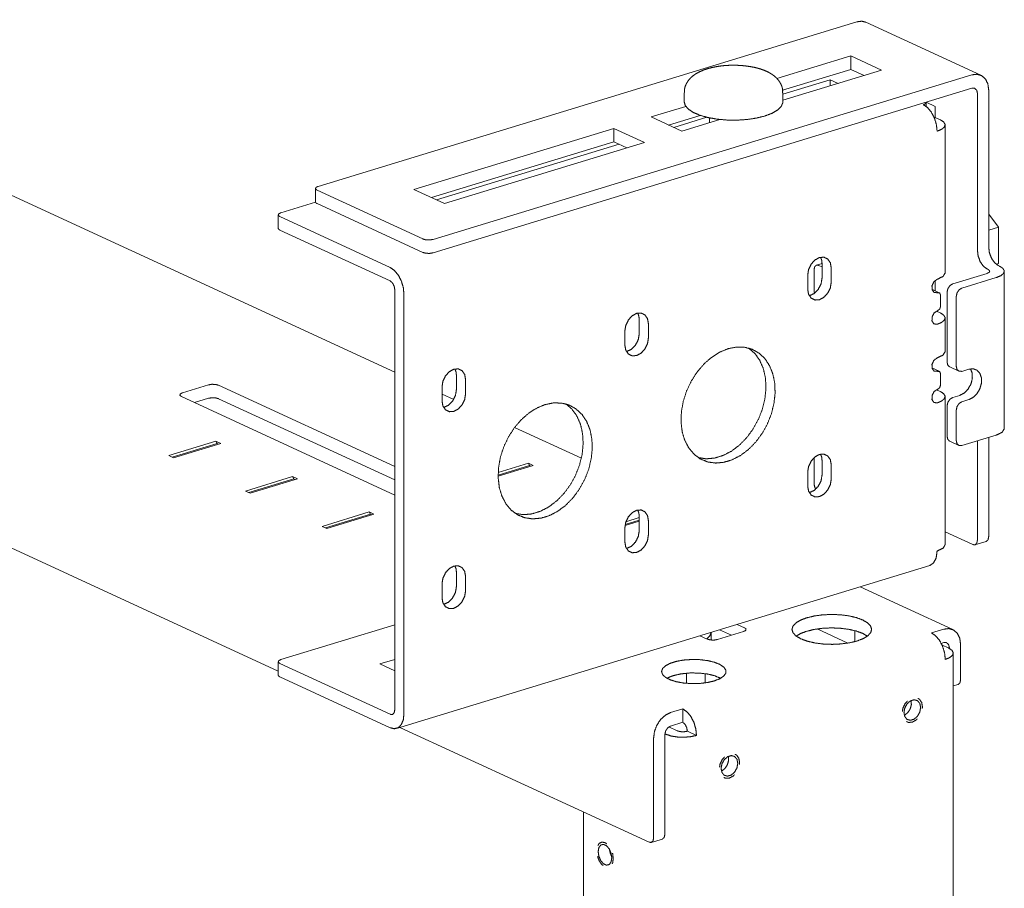
# Model space of a CAD drawing. Units: inches. Extents: x 13.5 to 91.7, y 6.7 to 58.8.
# Drawn here: x 83.5 to 91.7, y 19.4 to 26.5 of the extents above; entities that cross this region are included whole.
import ezdxf

# ---------------------------------------------------------------- set-up
doc = ezdxf.new("R2010")
doc.units = ezdxf.units.IN
doc.header["$MEASUREMENT"] = 0
doc.layers.add('1', color=7, linetype='Continuous', true_color=0xffffff)

msp = doc.modelspace()

# ---------------------------------------------------------------- linework, layer by layer
at = {"layer": '1', "color": 18, "linetype": 'Continuous', "lineweight": 18}
for p, q in [((86.6345, 23.6053), (80.3386, 26.5095)), ((86.0028, 25.1366), (90.4392, 26.492)), ((91.4612, 26.0519), (90.5144, 26.4887)), ((90.3908, 26.211), (89.7817, 26.0249)), ((90.6433, 26.0946), (90.3908, 26.211)), ((90.3908, 26.211), (90.3908, 26.1004)), ((91.3861, 26.0553), (86.9496, 24.6998)), ((89.8279, 25.9284), (90.3908, 26.1004)), ((90.6433, 26.0946), (89.8304, 25.8462)), ((90.3908, 26.1004), (90.499, 26.0505)), ((90.2188, 26.0151), (89.8304, 25.8964)), ((90.2188, 26.0151), (90.2843, 25.9849)), ((90.2188, 26.0151), (90.2188, 25.9649)), ((86.9496, 24.5891), (91.3861, 25.9446)), ((89.0174, 25.9082), (89.0174, 25.8341)), ((89.8304, 25.8341), (89.8304, 25.9082)), ((91.4326, 25.9032), (91.4326, 24.6083)), ((91.5252, 25.9315), (91.5252, 24.6366)), ((89.0307, 25.7955), (88.7446, 25.7081)), ((91.0092, 25.796), (91.0092, 25.8268)), ((91.0854, 25.7946), (91.0096, 25.8296)), ((91.0854, 25.7044), (91.0854, 25.7946)), ((88.9971, 25.5916), (88.7446, 25.7081)), ((88.8889, 25.6415), (89.1501, 25.7213)), ((89.2053, 25.7054), (88.9316, 25.6218)), ((91.1262, 25.6856), (91.0739, 25.7097)), ((89.311, 25.6875), (88.9971, 25.5916)), ((89.2267, 25.7006), (89.2267, 25.6617)), ((91.1665, 24.4231), (91.1665, 25.6431)), ((88.4383, 25.6145), (86.792, 25.1115)), ((88.6907, 25.498), (88.4383, 25.6145)), ((88.4383, 25.6145), (88.4383, 25.5038)), ((86.9364, 25.0449), (88.4383, 25.5038)), ((88.4809, 25.4841), (86.979, 25.0253)), ((88.6907, 25.498), (87.0445, 24.995)), ((88.4383, 25.5038), (88.5464, 25.4539)), ((76.5495, 25.3519), (85.6741, 21.1428)), ((85.9806, 25.1191), (85.9806, 25.0084)), ((86.8652, 24.7031), (85.9941, 25.1049)), ((87.0445, 24.995), (86.792, 25.1115)), ((85.6964, 24.919), (85.9811, 25.0059)), ((85.9941, 24.9942), (86.8652, 24.5924)), ((85.6743, 24.9015), (85.6743, 24.7908)), ((91.5252, 24.9065), (91.6053, 24.8016)), ((86.5967, 24.468), (85.6878, 24.8873)), ((86.5967, 24.3573), (85.6878, 24.7766)), ((91.5252, 24.7771), (91.6053, 24.8016)), ((91.6053, 24.8016), (91.6053, 24.5006)), ((90.1533, 24.5017), (90.1071, 24.4876)), ((90.1533, 24.3832), (90.1533, 24.4991)), ((91.587, 24.495), (91.6053, 24.5006)), ((91.6053, 24.5006), (91.5883, 24.494)), ((90.0868, 24.4477), (90.0868, 24.2822)), ((90.1533, 24.4726), (90.1247, 24.4858)), ((90.2287, 24.4643), (90.2287, 24.3485)), ((91.5123, 24.42), (91.2292, 24.3335)), ((91.5115, 24.4561), (91.521, 24.4517)), ((91.6041, 24.4844), (91.6136, 24.48)), ((91.6538, 23.1399), (91.6538, 24.4375)), ((90.0348, 24.2892), (90.0348, 24.4051)), ((91.0854, 24.2758), (91.0854, 24.3622)), ((91.5877, 24.3852), (91.3046, 24.2987)), ((86.6346, 24.2842), (86.6346, 20.8259)), ((86.7099, 24.2495), (86.7099, 20.7912)), ((91.1182, 24.2607), (91.0579, 24.2885)), ((91.103, 24.2604), (91.1057, 24.2612)), ((91.1827, 23.689), (91.1827, 24.2637)), ((91.1289, 24.2406), (91.1289, 24.1479)), ((91.258, 24.2289), (91.258, 23.6543)), ((91.1262, 24.0948), (91.0954, 24.1091)), ((91.103, 24.1121), (91.1057, 24.113)), ((88.6477, 23.9232), (88.6477, 24.0391)), ((88.7231, 24.0043), (88.7231, 23.8885)), ((91.1665, 23.7756), (91.1665, 24.0523)), ((88.5292, 23.8292), (88.5292, 23.9451)), ((91.0847, 23.7141), (91.0854, 23.7138)), ((91.0854, 23.7138), (91.0854, 23.7147)), ((91.1182, 23.6132), (91.0579, 23.641)), ((91.103, 23.6129), (91.1057, 23.6137)), ((91.2041, 23.6488), (91.2794, 23.614)), ((91.3624, 23.6305), (91.3046, 23.6129)), ((87.1421, 23.4632), (87.1421, 23.5791)), ((87.2175, 23.5443), (87.2175, 23.4285)), ((91.1289, 23.5931), (91.1289, 23.5004)), ((85.0995, 23.5014), (84.8862, 23.4363)), ((86.6346, 22.829), (85.1839, 23.4982)), ((87.0236, 23.3692), (87.0236, 23.4851)), ((91.1262, 23.4473), (91.0954, 23.4616)), ((91.103, 23.4646), (91.1057, 23.4655)), ((86.6346, 22.5941), (84.8776, 23.4046)), ((85.0995, 23.3908), (84.984, 23.3555)), ((86.6346, 22.7183), (85.1839, 23.3875)), ((87.1193, 23.3816), (87.0235, 23.4258)), ((91.1665, 22.1848), (91.1665, 23.4048)), ((91.287, 23.415), (91.2292, 23.3974)), ((91.3624, 23.3803), (91.3046, 23.3626)), ((91.1827, 23.0773), (91.1827, 23.3276)), ((91.258, 23.2928), (91.258, 23.0425)), ((88.1707, 22.8966), (87.6208, 23.1503)), ((84.7738, 22.9184), (85.1616, 23.0369)), ((85.1616, 23.0369), (85.2007, 23.0188)), ((85.1616, 23.0369), (85.1711, 23.0186)), ((91.2041, 23.037), (91.2794, 23.0023)), ((91.5877, 23.0876), (91.3046, 23.0011)), ((91.4326, 23.0403), (91.4326, 22.2236)), ((91.5252, 23.0686), (91.5252, 22.2519)), ((85.1711, 23.0186), (84.8014, 22.9056)), ((84.8129, 22.9003), (85.2007, 23.0188)), ((85.1711, 23.0186), (85.1826, 23.0133)), ((84.7738, 22.9184), (84.8129, 22.9003)), ((90.0868, 22.9016), (90.0868, 22.6914)), ((90.1533, 22.7612), (90.1533, 22.8771)), ((87.745, 22.837), (87.4855, 22.7577)), ((87.7747, 22.8372), (87.4856, 22.7488)), ((87.7356, 22.8552), (87.486, 22.779)), ((87.7356, 22.8552), (87.7747, 22.8372)), ((87.7356, 22.8552), (87.745, 22.837)), ((87.745, 22.837), (87.7566, 22.8316)), ((90.2287, 22.8423), (90.2287, 22.7265)), ((85.405, 22.6272), (85.7928, 22.7457)), ((85.8023, 22.7274), (85.4326, 22.6145)), ((85.4441, 22.6091), (85.8319, 22.7276)), ((85.7928, 22.7457), (85.8319, 22.7276)), ((85.7928, 22.7457), (85.8023, 22.7274)), ((85.8023, 22.7274), (85.8138, 22.7221)), ((90.0348, 22.6672), (90.0348, 22.7831)), ((85.405, 22.6272), (85.4441, 22.6091)), ((86.0362, 22.336), (86.424, 22.4545)), ((86.4335, 22.4362), (86.0638, 22.3233)), ((86.0754, 22.318), (86.4632, 22.4365)), ((86.424, 22.4545), (86.4632, 22.4365)), ((86.424, 22.4545), (86.4335, 22.4362)), ((86.4335, 22.4362), (86.445, 22.4309)), ((88.6477, 22.3867), (88.532, 22.3513)), ((88.6477, 22.4079), (88.5381, 22.3744)), ((88.6477, 22.3012), (88.6477, 22.4171)), ((88.7231, 22.3823), (88.7231, 22.2665)), ((86.0362, 22.336), (86.0754, 22.318)), ((88.5292, 22.2072), (88.5292, 22.3231)), ((88.6477, 22.3779), (88.5304, 22.342)), ((91.1665, 22.2908), (91.3947, 22.1855)), ((91.4123, 22.1837), (91.5049, 22.212)), ((86.6491, 20.6718), (91.0395, 22.0132)), ((87.1421, 21.8412), (87.1421, 21.9571)), ((87.2175, 21.9223), (87.2175, 21.8065)), ((87.0236, 21.7472), (87.0236, 21.8631)), ((91.2298, 21.4855), (90.4657, 21.838)), ((86.6346, 21.5254), (85.6964, 21.2388)), ((89.5141, 21.5007), (89.4535, 21.5287)), ((90.1131, 21.4911), (90.366, 21.3745)), ((91.1546, 21.4889), (91.0543, 21.4582)), ((89.2077, 21.4071), (89.1471, 21.4351)), ((89.2406, 21.3994), (89.2406, 21.4636)), ((89.5054, 21.469), (89.2921, 21.4039)), ((89.4076, 21.4392), (89.3092, 21.4846)), ((90.4222, 21.4771), (90.4222, 21.3863)), ((91.1346, 21.3721), (91.1546, 21.3782)), ((91.1934, 21.3344), (91.1411, 21.3586)), ((91.2012, 21.3368), (91.2012, 21.3306)), ((91.2938, 21.3651), (91.2938, 21.0732)), ((91.2337, 10.5677), (91.2337, 21.2919)), ((85.6743, 21.2213), (85.6743, 21.1106)), ((86.5967, 20.7878), (85.6878, 21.2071)), ((86.6346, 21.2398), (86.5114, 21.2022)), ((86.5114, 21.2022), (86.6346, 21.1454)), ((86.5967, 20.6771), (85.6878, 21.0964)), ((89.036, 21.1264), (89.036, 21.0429)), ((89.1902, 21.1227), (89.1902, 21.0466)), ((91.2337, 21.0211), (91.2734, 21.0332)), ((89.0057, 20.8323), (88.9054, 20.8017)), ((89.0057, 20.7217), (89.0057, 20.8323)), ((86.6766, 20.6804), (88.7284, 19.7339)), ((88.9592, 20.6518), (88.8905, 20.6835)), ((88.9054, 20.691), (89.0057, 20.7217)), ((88.8588, 20.6212), (88.8588, 19.8003)), ((88.8666, 20.6235), (88.8591, 20.627)), ((89.0436, 20.6486), (89.119, 20.6138)), ((88.7662, 20.5929), (88.7662, 19.772)), ((88.188, 19.983), (88.188, 10.2679)), ((88.7459, 19.7321), (88.8385, 19.7604))]:
    msp.add_line(p, q, dxfattribs=at)
for points, knots in [([(90.4392, 26.492), (90.4784, 26.4973), (90.5144, 26.4887)], [0, 0, 0.516312, 1, 1]), ([(89.8278, 25.9082), (89.8287, 25.9223), (89.828, 25.936), (89.8215, 25.9621), (89.8101, 25.9865), (89.7963, 26.0079), (89.7803, 26.0268), (89.7607, 26.0449), (89.7392, 26.0606), (89.7119, 26.0765), (89.6824, 26.0902), (89.6455, 26.1036), (89.6059, 26.1145), (89.5645, 26.1229), (89.5212, 26.1291), (89.478, 26.1329), (89.4341, 26.1345), (89.3904, 26.1339), (89.3471, 26.1312), (89.3046, 26.1263), (89.2636, 26.1192), (89.2236, 26.1098), (89.186, 26.0981), (89.1488, 26.0829), (89.1148, 26.0646), (89.0901, 26.0473), (89.0679, 26.0272), (89.0508, 26.0069), (89.0363, 25.9839), (89.0254, 25.9594), (89.0194, 25.9333), (89.0189, 25.9212), (89.0197, 25.9088)], [0, 0, 0.013734, 0.027162, 0.053385, 0.079661, 0.104427, 0.128632, 0.154569, 0.180518, 0.211414, 0.243103, 0.281376, 0.321427, 0.362573, 0.40518, 0.447488, 0.490381, 0.53297, 0.5752, 0.616956, 0.657505, 0.697621, 0.736014, 0.775111, 0.81282, 0.842169, 0.871428, 0.897302, 0.923807, 0.949949, 0.97603, 0.9879, 1, 1]), ([(91.3861, 26.0553), (91.4291, 26.0603), (91.4678, 26.0485), (91.4986, 26.0211), (91.5184, 25.9808), (91.5252, 25.9315)], [0, 0, 0.19703, 0.381541, 0.56907, 0.773449, 1, 1]), ([(91.3861, 25.9446), (91.4093, 25.9443), (91.4264, 25.9291), (91.4326, 25.9032)], [0, 0, 0.320064, 0.633589, 1, 1]), ([(89.0174, 25.8341), (89.0259, 25.8031), (89.051, 25.7734), (89.0916, 25.7462), (89.1462, 25.7227), (89.2123, 25.7038), (89.2872, 25.6904), (89.3679, 25.6829), (89.4509, 25.6818), (89.5328, 25.6871), (89.6101, 25.6984), (89.6797, 25.7155), (89.7385, 25.7375), (89.7843, 25.7635), (89.815, 25.7925), (89.8294, 25.8232)], [0, 0, 0.035268, 0.077938, 0.131586, 0.196725, 0.272152, 0.355676, 0.444528, 0.535578, 0.625561, 0.711288, 0.78984, 0.858781, 0.916506, 0.962809, 1, 1]), ([(89.8294, 25.8232), (89.8301, 25.8286), (89.8304, 25.8341)], [0, 0, 0.501952, 1, 1]), ([(90.9871, 25.8094), (91.0048, 25.8183), (91.0088, 25.8294)], [0, 0, 0.62734, 1, 1]), ([(91.1003, 25.5909), (91.0948, 25.6448), (91.0787, 25.6986), (91.0536, 25.7469), (91.0221, 25.7851), (90.9871, 25.8094)], [0, 0, 0.211048, 0.429504, 0.64142, 0.834226, 1, 1]), ([(91.1003, 25.5909), (91.1378, 25.6066), (91.1605, 25.6258), (91.1662, 25.6468), (91.1544, 25.6674), (91.1262, 25.6856)], [0, 0, 0.271809, 0.471089, 0.616515, 0.775394, 1, 1]), ([(86.0028, 25.1366), (85.9846, 25.1271), (85.9814, 25.1155), (85.9941, 25.1049)], [0, 0, 0.417609, 0.662533, 1, 1]), ([(85.9941, 24.9942), (85.9841, 25.0009), (85.9806, 25.0084)], [0, 0, 0.591505, 1, 1]), ([(85.6964, 24.919), (85.6782, 24.9095), (85.675, 24.8979), (85.6877, 24.8873)], [0, 0, 0.417541, 0.662493, 1, 1]), ([(85.6877, 24.7766), (85.6777, 24.7833), (85.6743, 24.7908)], [0, 0, 0.591566, 1, 1]), ([(86.8652, 24.7031), (86.8904, 24.6962), (86.9213, 24.695), (86.9496, 24.6998)], [0, 0, 0.304223, 0.664766, 1, 1]), ([(86.9496, 24.5891), (86.9213, 24.5844), (86.8904, 24.5856), (86.8652, 24.5924)], [0, 0, 0.33523, 0.695773, 1, 1]), ([(91.5115, 24.4561), (91.4813, 24.4788), (91.4557, 24.5157), (91.4386, 24.5612), (91.4326, 24.6083)], [0, 0, 0.211432, 0.462699, 0.734424, 1, 1]), ([(91.5252, 24.6366), (91.5312, 24.5895), (91.5483, 24.544), (91.5739, 24.5071), (91.6041, 24.4844)], [0, 0, 0.265589, 0.537322, 0.788596, 1, 1]), ([(90.0348, 24.4051), (90.0422, 24.4517), (90.0632, 24.4957), (90.0947, 24.5304), (90.1318, 24.5506), (90.1689, 24.5531), (90.2003, 24.5376), (90.2213, 24.5064), (90.2287, 24.4643)], [0, 0, 0.139731, 0.284197, 0.422979, 0.548058, 0.658218, 0.762092, 0.87344, 1, 1]), ([(90.1247, 24.4858), (90.1057, 24.4871), (90.0919, 24.4732), (90.0868, 24.4477)], [0, 0, 0.293755, 0.598204, 1, 1]), ([(90.1533, 24.4991), (90.1501, 24.5279), (90.1405, 24.5528)], [0, 0, 0.521011, 1, 1]), ([(86.7099, 24.2495), (86.7044, 24.3034), (86.6883, 24.3572), (86.6633, 24.4055), (86.6317, 24.4437), (86.5967, 24.468)], [0, 0, 0.211039, 0.429493, 0.641413, 0.834227, 1, 1]), ([(91.1029, 24.3717), (91.1498, 24.3947), (91.1665, 24.4231)], [0, 0, 0.61386, 1, 1]), ([(91.521, 24.4517), (91.5337, 24.4411), (91.5305, 24.4295), (91.5123, 24.42)], [0, 0, 0.337507, 0.582459, 1, 1]), ([(91.6136, 24.48), (91.6418, 24.4618), (91.6536, 24.4412), (91.6478, 24.4202), (91.6251, 24.4009), (91.5877, 24.3852)], [0, 0, 0.224602, 0.383491, 0.528918, 0.728234, 1, 1]), ([(86.6346, 24.2842), (86.6295, 24.3144), (86.6156, 24.3411), (86.5967, 24.3573)], [0, 0, 0.357081, 0.708992, 1, 1]), ([(90.2287, 24.3485), (90.2213, 24.3019), (90.2003, 24.2579), (90.1689, 24.2232), (90.1318, 24.203), (90.0947, 24.2005), (90.0632, 24.216), (90.0422, 24.2472), (90.0348, 24.2892)], [0, 0, 0.139738, 0.2842, 0.422985, 0.548062, 0.658222, 0.762095, 0.873443, 1, 1]), ([(90.0476, 24.2356), (90.0873, 24.2533), (90.1218, 24.2881), (90.1451, 24.334), (90.1533, 24.3832)], [0, 0, 0.224243, 0.476693, 0.742377, 1, 1]), ([(91.103, 24.2604), (91.076, 24.2624), (91.059, 24.2842), (91.0582, 24.3177), (91.0739, 24.3506), (91.1003, 24.3707)], [0, 0, 0.171111, 0.346253, 0.558722, 0.789629, 1, 1]), ([(91.1003, 24.3707), (91.1016, 24.3712), (91.1029, 24.3717)], [0, 0, 0.50462, 1, 1]), ([(91.1827, 24.2637), (91.1889, 24.2934), (91.2059, 24.3189), (91.2292, 24.3335)], [0, 0, 0.342952, 0.689915, 1, 1]), ([(90.0868, 24.2822), (90.0878, 24.2691), (90.0907, 24.2558)], [0, 0, 0.490517, 1, 1]), ([(91.1289, 24.2406), (91.1221, 24.2581), (91.1057, 24.2612)], [0, 0, 0.529516, 1, 1]), ([(91.3046, 24.2987), (91.2813, 24.2842), (91.2643, 24.2586), (91.258, 24.2289)], [0, 0, 0.310065, 0.657074, 1, 1]), ([(88.5292, 23.9451), (88.5366, 23.9917), (88.5576, 24.0357), (88.5891, 24.0704), (88.6262, 24.0906), (88.6633, 24.0931), (88.6947, 24.0776), (88.7157, 24.0464), (88.7231, 24.0043)], [0, 0, 0.13973, 0.284204, 0.422989, 0.548065, 0.658205, 0.762096, 0.873444, 1, 1]), ([(88.6477, 24.0391), (88.6445, 24.0679), (88.6349, 24.0928)], [0, 0, 0.521011, 1, 1]), ([(91.1003, 24.0002), (91.0739, 24.0042), (91.0582, 24.0275), (91.059, 24.0615), (91.076, 24.0936), (91.103, 24.1121)], [0, 0, 0.169134, 0.347077, 0.562566, 0.793109, 1, 1]), ([(91.1029, 24.0009), (91.1392, 24.0166), (91.161, 24.0358), (91.1661, 24.0565), (91.1542, 24.0769), (91.1262, 24.0948)], [0, 0, 0.269667, 0.467211, 0.612771, 0.773561, 1, 1]), ([(91.1057, 24.113), (91.1221, 24.1261), (91.1289, 24.1479)], [0, 0, 0.480574, 1, 1]), ([(91.1029, 24.0009), (91.1016, 24.0005), (91.1003, 24.0002)], [0, 0, 0.500093, 1, 1]), ([(88.542, 23.7756), (88.5817, 23.7933), (88.6162, 23.828), (88.6395, 23.874), (88.6477, 23.9232)], [0, 0, 0.224242, 0.47669, 0.742373, 1, 1]), ([(88.7231, 23.8885), (88.7157, 23.8419), (88.6947, 23.7979), (88.6633, 23.7631), (88.6262, 23.743), (88.5891, 23.7405), (88.5576, 23.756), (88.5366, 23.7871), (88.5292, 23.8292)], [0, 0, 0.139735, 0.284196, 0.422993, 0.548052, 0.658212, 0.762085, 0.873444, 1, 1]), ([(89.379, 23.7992), (89.4482, 23.8129), (89.5152, 23.8113), (89.5779, 23.7944), (89.6341, 23.7627), (89.6822, 23.7174), (89.7205, 23.6597), (89.7478, 23.5917), (89.7632, 23.5154), (89.7664, 23.4334), (89.757, 23.3482), (89.7355, 23.2626), (89.7026, 23.1794), (89.6593, 23.1012), (89.6069, 23.0305), (89.5472, 22.9697), (89.4821, 22.9206), (89.4137, 22.8848), (89.3442, 22.8636), (89.2758, 22.8575), (89.2107, 22.8668), (89.151, 22.8912), (89.0987, 22.9299), (89.0553, 22.9816), (89.0224, 23.0447), (89.0009, 23.1171), (88.9915, 23.1966), (88.9947, 23.2806), (89.0101, 23.3663), (89.0375, 23.451), (89.0758, 23.5321), (89.1238, 23.6068), (89.18, 23.6728), (89.2427, 23.728), (89.3097, 23.7706), (89.379, 23.7992)], [0, 0, 0.026005, 0.050702, 0.074603, 0.098381, 0.122727, 0.14822, 0.175235, 0.203906, 0.234153, 0.265722, 0.298229, 0.331205, 0.364144, 0.396543, 0.427942, 0.457975, 0.486409, 0.513191, 0.53849, 0.562713, 0.586463, 0.610441, 0.635301, 0.661523, 0.689364, 0.718845, 0.749795, 0.781886, 0.814689, 0.847711, 0.880441, 0.912392, 0.943148, 0.972399, 1, 1]), ([(89.1333, 22.9022), (89.1991, 22.8923), (89.2683, 22.8983), (89.3388, 22.9198), (89.4081, 22.9562), (89.4739, 23.0062), (89.5341, 23.0683), (89.5867, 23.1404), (89.63, 23.22), (89.6625, 23.3046), (89.6831, 23.3914), (89.6913, 23.4775), (89.6866, 23.56), (89.6693, 23.6364), (89.64, 23.7039), (89.5995, 23.7605), (89.5493, 23.8041)], [0, 0, 0.052243, 0.106815, 0.164624, 0.226046, 0.290957, 0.35884, 0.42886, 0.500003, 0.571141, 0.641164, 0.709042, 0.773955, 0.835373, 0.893183, 0.947757, 1, 1]), ([(91.1029, 23.7242), (91.1498, 23.7472), (91.1665, 23.7756)], [0, 0, 0.613857, 1, 1]), ([(91.103, 23.6129), (91.076, 23.6149), (91.059, 23.6367), (91.0582, 23.6702), (91.0739, 23.7031), (91.1003, 23.7232)], [0, 0, 0.171113, 0.346256, 0.558717, 0.789627, 1, 1]), ([(91.1003, 23.7232), (91.1016, 23.7237), (91.1029, 23.7242)], [0, 0, 0.504526, 1, 1]), ([(91.2041, 23.6488), (91.1884, 23.6641), (91.1827, 23.689)], [0, 0, 0.461917, 1, 1]), ([(87.0236, 23.4851), (87.031, 23.5317), (87.052, 23.5757), (87.0834, 23.6104), (87.1205, 23.6305), (87.1577, 23.6331), (87.1891, 23.6176), (87.2101, 23.5864), (87.2175, 23.5443)], [0, 0, 0.139738, 0.2842, 0.422985, 0.548062, 0.658222, 0.762095, 0.873443, 1, 1]), ([(87.1421, 23.5791), (87.1389, 23.6079), (87.1293, 23.6328)], [0, 0, 0.521039, 1, 1]), ([(91.1289, 23.5931), (91.1221, 23.6106), (91.1057, 23.6137)], [0, 0, 0.529516, 1, 1]), ([(91.258, 23.6543), (91.2643, 23.6284), (91.2813, 23.6132), (91.3046, 23.6129)], [0, 0, 0.366373, 0.679951, 1, 1]), ([(91.3758, 23.6336), (91.3895, 23.5968), (91.3905, 23.5529), (91.3786, 23.5075), (91.3552, 23.4661), (91.3234, 23.434), (91.287, 23.415)], [0, 0, 0.148858, 0.315091, 0.493151, 0.673167, 0.844637, 1, 1]), ([(91.3624, 23.6305), (91.3982, 23.6339), (91.4297, 23.6218), (91.453, 23.5957), (91.4655, 23.5586), (91.4655, 23.5152), (91.453, 23.4705), (91.4297, 23.4301), (91.3982, 23.3988), (91.3624, 23.3803)], [0, 0, 0.098538, 0.190949, 0.287008, 0.394025, 0.513054, 0.639976, 0.767891, 0.889602, 1, 1]), ([(84.8776, 23.4046), (84.8649, 23.4152), (84.868, 23.4268), (84.8862, 23.4363)], [0, 0, 0.337573, 0.582503, 1, 1]), ([(85.0995, 23.5014), (85.1279, 23.5062), (85.1588, 23.505), (85.1839, 23.4982)], [0, 0, 0.335182, 0.695825, 1, 1]), ([(87.0364, 23.3155), (87.0761, 23.3333), (87.1106, 23.368), (87.1339, 23.414), (87.1421, 23.4632)], [0, 0, 0.224246, 0.476704, 0.742368, 1, 1]), ([(91.1003, 23.3527), (91.0739, 23.3567), (91.0582, 23.38), (91.059, 23.414), (91.076, 23.4461), (91.103, 23.4646)], [0, 0, 0.169133, 0.347076, 0.562565, 0.793109, 1, 1]), ([(91.1029, 23.3534), (91.1392, 23.3691), (91.161, 23.3883), (91.1661, 23.409), (91.1542, 23.4294), (91.1262, 23.4473)], [0, 0, 0.26967, 0.467216, 0.612767, 0.773559, 1, 1]), ([(91.1057, 23.4655), (91.1221, 23.4786), (91.1289, 23.5004)], [0, 0, 0.480562, 1, 1]), ([(85.1839, 23.3875), (85.1588, 23.3944), (85.1279, 23.3955), (85.0995, 23.3908)], [0, 0, 0.304176, 0.66482, 1, 1]), ([(87.2175, 23.4285), (87.2101, 23.3819), (87.1891, 23.3379), (87.1577, 23.3031), (87.1205, 23.283), (87.0834, 23.2805), (87.052, 23.296), (87.031, 23.3271), (87.0236, 23.3692)], [0, 0, 0.139731, 0.284197, 0.422982, 0.548058, 0.658218, 0.762092, 0.87344, 1, 1]), ([(87.8733, 23.3392), (87.9426, 23.3529), (88.0096, 23.3513), (88.0723, 23.3344), (88.1285, 23.3027), (88.1765, 23.2573), (88.2148, 23.1997), (88.2422, 23.1317), (88.2576, 23.0554), (88.2608, 22.9733), (88.2514, 22.8882), (88.2299, 22.8026), (88.197, 22.7194), (88.1536, 22.6412), (88.1013, 22.5705), (88.0416, 22.5096), (87.9765, 22.4606), (87.9081, 22.4248), (87.8386, 22.4036), (87.7702, 22.3975), (87.7051, 22.4068), (87.6454, 22.4312), (87.593, 22.4699), (87.5497, 22.5216), (87.5168, 22.5847), (87.4953, 22.6571), (87.4859, 22.7366), (87.4891, 22.8206), (87.5045, 22.9063), (87.5319, 22.991), (87.5702, 23.0721), (87.6182, 23.1468), (87.6744, 23.2128), (87.7371, 23.268), (87.8041, 23.3106), (87.8733, 23.3392)], [0, 0, 0.026005, 0.050702, 0.074605, 0.098381, 0.122727, 0.14822, 0.175235, 0.203906, 0.234154, 0.265723, 0.298229, 0.331205, 0.364145, 0.396544, 0.427943, 0.457975, 0.486407, 0.513189, 0.538491, 0.562714, 0.586464, 0.610442, 0.635301, 0.661524, 0.689364, 0.718846, 0.749795, 0.781886, 0.814689, 0.847711, 0.880441, 0.912394, 0.943148, 0.972399, 1, 1]), ([(91.1029, 23.3534), (91.1016, 23.353), (91.1003, 23.3527)], [0, 0, 0.500253, 1, 1]), ([(91.1827, 23.3276), (91.1889, 23.3573), (91.2059, 23.3828), (91.2292, 23.3974)], [0, 0, 0.342947, 0.68992, 1, 1]), ([(91.3046, 23.3626), (91.2813, 23.3481), (91.2643, 23.3225), (91.258, 23.2928)], [0, 0, 0.310065, 0.657074, 1, 1]), ([(87.6276, 22.4422), (87.6935, 22.4323), (87.7627, 22.4383), (87.8332, 22.4598), (87.9025, 22.4962), (87.9683, 22.5462), (88.0285, 22.6083), (88.0811, 22.6803), (88.1244, 22.76), (88.1569, 22.8446), (88.1775, 22.9314), (88.1857, 23.0175), (88.181, 23.1), (88.1637, 23.1764), (88.1344, 23.2439), (88.0939, 23.3004), (88.0437, 23.3441)], [0, 0, 0.052243, 0.10682, 0.164629, 0.226046, 0.290961, 0.35884, 0.42886, 0.500002, 0.571143, 0.641164, 0.709044, 0.773955, 0.835375, 0.893184, 0.947757, 1, 1]), ([(91.6538, 23.1399), (91.6364, 23.111), (91.5877, 23.0876)], [0, 0, 0.38429, 1, 1]), ([(91.2041, 23.037), (91.1884, 23.0524), (91.1827, 23.0773)], [0, 0, 0.461904, 1, 1]), ([(91.258, 23.0425), (91.2643, 23.0166), (91.2813, 23.0015), (91.3046, 23.0011)], [0, 0, 0.366387, 0.679958, 1, 1]), ([(90.0348, 22.7831), (90.0422, 22.8297), (90.0632, 22.8737), (90.0947, 22.9084), (90.1318, 22.9286), (90.1689, 22.9311), (90.2003, 22.9156), (90.2213, 22.8844), (90.2287, 22.8423)], [0, 0, 0.139735, 0.284197, 0.422982, 0.548058, 0.658219, 0.762092, 0.87344, 1, 1]), ([(90.1533, 22.8771), (90.1501, 22.9059), (90.1405, 22.9308)], [0, 0, 0.521039, 1, 1]), ([(90.2287, 22.7265), (90.2213, 22.6799), (90.2003, 22.6359), (90.1689, 22.6012), (90.1318, 22.581), (90.0947, 22.5785), (90.0632, 22.594), (90.0422, 22.6252), (90.0348, 22.6672)], [0, 0, 0.139733, 0.2842, 0.422981, 0.548057, 0.658218, 0.762091, 0.873443, 1, 1]), ([(90.0476, 22.6136), (90.0873, 22.6313), (90.1218, 22.6661), (90.1451, 22.712), (90.1533, 22.7612)], [0, 0, 0.224241, 0.476697, 0.742376, 1, 1]), ([(90.0868, 22.6914), (90.0904, 22.666), (90.1006, 22.6421)], [0, 0, 0.497118, 1, 1]), ([(88.5292, 22.3231), (88.5366, 22.3697), (88.5576, 22.4137), (88.5891, 22.4484), (88.6262, 22.4686), (88.6633, 22.4711), (88.6947, 22.4556), (88.7157, 22.4244), (88.7231, 22.3823)], [0, 0, 0.139735, 0.284204, 0.422989, 0.548065, 0.658206, 0.762096, 0.873444, 1, 1]), ([(88.6477, 22.4171), (88.6445, 22.4459), (88.6349, 22.4708)], [0, 0, 0.521025, 1, 1]), ([(88.542, 22.1536), (88.5817, 22.1713), (88.6162, 22.2061), (88.6395, 22.252), (88.6477, 22.3012)], [0, 0, 0.22424, 0.476695, 0.742371, 1, 1]), ([(88.7231, 22.2665), (88.7157, 22.2199), (88.6947, 22.1759), (88.6633, 22.1411), (88.6262, 22.121), (88.5891, 22.1185), (88.5576, 22.134), (88.5366, 22.1651), (88.5292, 22.2072)], [0, 0, 0.139734, 0.284199, 0.422993, 0.548051, 0.658211, 0.762086, 0.873444, 1, 1]), ([(91.3947, 22.1855), (91.4137, 22.1842), (91.4275, 22.1981), (91.4326, 22.2236)], [0, 0, 0.293749, 0.598192, 1, 1]), ([(91.5252, 22.2519), (91.5197, 22.2256), (91.5049, 22.212)], [0, 0, 0.571244, 1, 1]), ([(91.1003, 22.1326), (91.1491, 22.1559), (91.1665, 22.1848)], [0, 0, 0.615769, 1, 1]), ([(91.1003, 22.1326), (91.0929, 22.0769), (91.0717, 22.0353), (91.0395, 22.0132)], [0, 0, 0.395687, 0.724614, 1, 1]), ([(87.0236, 21.8631), (87.031, 21.9097), (87.052, 21.9537), (87.0834, 21.9884), (87.1205, 22.0086), (87.1577, 22.0111), (87.1891, 21.9956), (87.2101, 21.9644), (87.2175, 21.9223)], [0, 0, 0.139738, 0.2842, 0.422985, 0.548062, 0.658222, 0.762095, 0.873443, 1, 1]), ([(87.1421, 21.9571), (87.1389, 21.9859), (87.1293, 22.0108)], [0, 0, 0.521025, 1, 1]), ([(87.0364, 21.6935), (87.0761, 21.7113), (87.1106, 21.746), (87.1339, 21.792), (87.1421, 21.8412)], [0, 0, 0.224243, 0.476702, 0.742368, 1, 1]), ([(87.2175, 21.8065), (87.2101, 21.7599), (87.1891, 21.7159), (87.1577, 21.6811), (87.1205, 21.661), (87.0834, 21.6585), (87.052, 21.674), (87.031, 21.7051), (87.0236, 21.7472)], [0, 0, 0.139735, 0.284197, 0.422982, 0.548058, 0.658219, 0.762092, 0.87344, 1, 1]), ([(90.4405, 21.3916), (90.4919, 21.4113), (90.5304, 21.4348), (90.5539, 21.461), (90.5614, 21.4884), (90.5525, 21.5158), (90.5275, 21.5417), (90.4878, 21.5649), (90.4354, 21.5842), (90.3728, 21.5987), (90.3032, 21.6075), (90.2301, 21.6103), (90.1572, 21.607), (90.0881, 21.5976), (90.0263, 21.5827), (89.9748, 21.563), (89.9364, 21.5395), (89.9128, 21.5134), (89.9053, 21.486), (89.9142, 21.4586), (89.9392, 21.4326), (89.9789, 21.4094), (90.0314, 21.3901), (90.0939, 21.3757), (90.1635, 21.3668), (90.2366, 21.364), (90.3095, 21.3674), (90.3786, 21.3767), (90.4405, 21.3916)], [0, 0, 0.037, 0.067282, 0.090919, 0.110026, 0.129375, 0.153552, 0.184446, 0.222002, 0.265152, 0.312274, 0.361405, 0.410443, 0.457285, 0.500004, 0.537, 0.567282, 0.590919, 0.610026, 0.629375, 0.653552, 0.684447, 0.722002, 0.765152, 0.81227, 0.861405, 0.910443, 0.957285, 1, 1]), ([(89.5141, 21.5007), (89.5268, 21.4901), (89.5236, 21.4785), (89.5054, 21.469)], [0, 0, 0.337478, 0.582377, 1, 1]), ([(90.0263, 21.472), (90.0878, 21.4869), (90.1566, 21.4963), (90.2292, 21.4997), (90.3021, 21.497), (90.3715, 21.4882), (90.434, 21.474), (90.4865, 21.4549), (90.5265, 21.4318)], [0, 0, 0.12309, 0.258063, 0.39936, 0.541019, 0.676981, 0.801658, 0.91036, 1, 1]), ([(91.1546, 21.4889), (91.1976, 21.4939), (91.2364, 21.4821), (91.2672, 21.4547), (91.287, 21.4144), (91.2938, 21.3651)], [0, 0, 0.197052, 0.38156, 0.569078, 0.773456, 1, 1]), ([(89.2402, 21.4635), (89.2293, 21.4355), (89.2038, 21.4089)], [0, 0, 0.448755, 1, 1]), ([(89.2921, 21.4039), (89.2638, 21.3991), (89.2329, 21.4003), (89.2077, 21.4071)], [0, 0, 0.335232, 0.695774, 1, 1]), ([(89.9402, 21.4318), (89.9776, 21.4536), (90.0263, 21.472)], [0, 0, 0.453882, 1, 1]), ([(91.0543, 21.4582), (91.0893, 21.4339), (91.1208, 21.3958), (91.1459, 21.3474), (91.162, 21.2936), (91.1675, 21.2397)], [0, 0, 0.165774, 0.358578, 0.570511, 0.788959, 1, 1]), ([(91.1546, 21.3782), (91.1779, 21.3779), (91.1949, 21.3627), (91.2012, 21.3368)], [0, 0, 0.320047, 0.633608, 1, 1]), ([(91.1675, 21.2397), (91.205, 21.2554), (91.2277, 21.2747), (91.2334, 21.2956), (91.2216, 21.3162), (91.1934, 21.3344)], [0, 0, 0.271805, 0.471085, 0.616511, 0.7754, 1, 1]), ([(85.6964, 21.2388), (85.6782, 21.2293), (85.675, 21.2177), (85.6877, 21.2071)], [0, 0, 0.417541, 0.662493, 1, 1]), ([(89.2646, 21.0626), (89.3106, 21.0807), (89.3431, 21.1025), (89.3602, 21.1267), (89.3607, 21.1517), (89.3447, 21.1759), (89.3131, 21.1979), (89.2679, 21.2163), (89.212, 21.2298), (89.1488, 21.2378), (89.0824, 21.2395), (89.0169, 21.235), (88.9564, 21.2246), (88.9048, 21.2088), (88.8652, 21.1887), (88.8402, 21.1655), (88.8314, 21.1408), (88.8392, 21.1159), (88.8632, 21.0926), (88.9019, 21.0723), (88.9528, 21.0562), (89.0128, 21.0454), (89.0781, 21.0405), (89.1446, 21.0419), (89.2081, 21.0494), (89.2646, 21.0626)], [0, 0, 0.041008, 0.073529, 0.098092, 0.118847, 0.14299, 0.174963, 0.215453, 0.26323, 0.316072, 0.37123, 0.425735, 0.476685, 0.521511, 0.558356, 0.586656, 0.608503, 0.630107, 0.657892, 0.694193, 0.738553, 0.789183, 0.843549, 0.898749, 0.951825, 1, 1]), ([(85.6877, 21.0964), (85.6777, 21.1031), (85.6743, 21.1106)], [0, 0, 0.591505, 1, 1]), ([(88.876, 21.0846), (88.9004, 21.0964), (88.9293, 21.1066)], [0, 0, 0.469776, 1, 1]), ([(88.9293, 21.1066), (88.9922, 21.1209), (89.0631, 21.1282), (89.1366, 21.1279), (89.207, 21.12), (89.2691, 21.1052), (89.3179, 21.0846)], [0, 0, 0.162445, 0.341995, 0.527153, 0.705766, 0.866427, 1, 1]), ([(91.2938, 21.0732), (91.2883, 21.0469), (91.2734, 21.0332)], [0, 0, 0.571186, 1, 1]), ([(90.8145, 20.8113), (90.8187, 20.8378), (90.8368, 20.8758), (90.8558, 20.8968)], [0, 0, 0.275031, 0.708425, 1, 1]), ([(90.8274, 20.8021), (90.8342, 20.8398), (90.8532, 20.8741), (90.8808, 20.8984), (90.9113, 20.9077), (90.9388, 20.9003), (90.9579, 20.8776), (90.9647, 20.8441), (90.9579, 20.8064), (90.9388, 20.772), (90.9113, 20.7478), (90.8808, 20.7385), (90.8532, 20.7459), (90.8342, 20.7686), (90.8274, 20.8021)], [0, 0, 0.080227, 0.162572, 0.239464, 0.306416, 0.366179, 0.428321, 0.5, 0.580227, 0.662572, 0.739464, 0.806416, 0.866179, 0.928321, 1, 1]), ([(90.8865, 20.9014), (90.8886, 20.8671), (90.8784, 20.8312), (90.8577, 20.8001), (90.8303, 20.7796)], [0, 0, 0.2394, 0.5, 0.760598, 1, 1]), ([(90.9429, 20.9181), (90.9553, 20.912), (90.9734, 20.885), (90.9798, 20.8487), (90.9776, 20.8348)], [0, 0, 0.142133, 0.476167, 0.85583, 1, 1]), ([(86.6346, 20.8259), (86.6295, 20.8005), (86.6156, 20.7865), (86.5967, 20.7878)], [0, 0, 0.401819, 0.706248, 1, 1]), ([(86.7099, 20.7912), (86.7044, 20.7423), (86.6883, 20.7034), (86.6633, 20.6782), (86.6317, 20.6691), (86.5967, 20.6771)], [0, 0, 0.25127, 0.466687, 0.648497, 0.816437, 1, 1]), ([(88.9054, 20.8017), (88.8624, 20.7804), (88.8236, 20.7449), (88.7928, 20.6987), (88.773, 20.6463), (88.7662, 20.5929)], [0, 0, 0.180388, 0.378036, 0.586779, 0.797333, 1, 1]), ([(89.0057, 20.8323), (89.0407, 20.808), (89.0723, 20.7699), (89.0974, 20.7215), (89.1134, 20.6678), (89.119, 20.6138)], [0, 0, 0.165772, 0.358592, 0.570505, 0.788952, 1, 1]), ([(88.9054, 20.691), (88.8821, 20.6764), (88.8651, 20.6509), (88.8588, 20.6212)], [0, 0, 0.310073, 0.65705, 1, 1]), ([(89.0057, 20.7217), (89.0247, 20.7055), (89.0385, 20.6787), (89.0436, 20.6486)], [0, 0, 0.290999, 0.642914, 1, 1]), ([(90.896, 20.723), (90.864, 20.7208), (90.8492, 20.7281)], [0, 0, 0.660928, 1, 1]), ([(90.9362, 20.7494), (90.9281, 20.7404), (90.896, 20.723)], [0, 0, 0.249568, 1, 1]), ([(89.119, 20.6138), (89.0704, 20.6032), (89.0156, 20.5988), (88.9597, 20.601), (88.9084, 20.6095), (88.8666, 20.6235)], [0, 0, 0.193503, 0.407936, 0.625562, 0.828217, 1, 1]), ([(89.0436, 20.6486), (89.0153, 20.6438), (88.9844, 20.645), (88.9592, 20.6518)], [0, 0, 0.335182, 0.695825, 1, 1]), ([(89.3502, 20.4368), (89.3312, 20.4158), (89.313, 20.3777), (89.3089, 20.3513)], [0, 0, 0.291565, 0.724977, 1, 1]), ([(89.4591, 20.3841), (89.4523, 20.4176), (89.4332, 20.4403), (89.4057, 20.4477), (89.3752, 20.4384), (89.3476, 20.4141), (89.3286, 20.3798), (89.3218, 20.3421), (89.3286, 20.3086), (89.3476, 20.2859), (89.3752, 20.2784), (89.4057, 20.2878), (89.4332, 20.312), (89.4523, 20.3464), (89.4591, 20.3841)], [0, 0, 0.07168, 0.133822, 0.193585, 0.260537, 0.337421, 0.419773, 0.500001, 0.571681, 0.633832, 0.693582, 0.760534, 0.837427, 0.919772, 1, 1]), ([(89.3809, 20.4414), (89.383, 20.4071), (89.3728, 20.3712), (89.3521, 20.3401), (89.3247, 20.3196)], [0, 0, 0.2394, 0.5, 0.760598, 1, 1]), ([(89.472, 20.3748), (89.4742, 20.3887), (89.4678, 20.425), (89.4497, 20.452), (89.4373, 20.4581)], [0, 0, 0.144177, 0.52387, 0.85792, 1, 1]), ([(89.3904, 20.263), (89.4225, 20.2804), (89.4306, 20.2894)], [0, 0, 0.750432, 1, 1]), ([(89.3436, 20.2681), (89.3584, 20.2608), (89.3904, 20.263)], [0, 0, 0.338984, 1, 1]), ([(88.8588, 19.8003), (88.8534, 19.7741), (88.8385, 19.7604)], [0, 0, 0.571244, 1, 1]), ([(88.3803, 19.7196), (88.3654, 19.7308), (88.3393, 19.7352), (88.3172, 19.7237), (88.3069, 19.7059)], [0, 0, 0.205356, 0.497435, 0.772591, 1, 1]), ([(88.4213, 19.605), (88.4157, 19.6431), (88.4002, 19.6788), (88.3778, 19.705), (88.353, 19.7164), (88.3306, 19.7109), (88.3151, 19.6895), (88.3095, 19.6565), (88.3151, 19.6184), (88.3306, 19.5827), (88.353, 19.5565), (88.3778, 19.545), (88.4002, 19.5505), (88.4157, 19.5719), (88.4213, 19.605)], [0, 0, 0.0867, 0.174238, 0.251737, 0.313319, 0.365214, 0.424643, 0.499998, 0.586702, 0.674236, 0.751735, 0.813319, 0.865215, 0.924641, 1, 1]), ([(88.7284, 19.7339), (88.7473, 19.7326), (88.7612, 19.7466), (88.7662, 19.772)], [0, 0, 0.293749, 0.598192, 1, 1]), ([(88.4209, 19.6149), (88.4085, 19.6439), (88.4025, 19.6749)], [0, 0, 0.499989, 1, 1]), ([(88.4336, 19.5993), (88.4284, 19.64), (88.4269, 19.644)], [0, 0, 0.905856, 1, 1]), ([(88.3039, 19.6175), (88.3172, 19.5822), (88.3393, 19.5503), (88.3505, 19.5418)], [0, 0, 0.416304, 0.8448, 1, 1]), ([(88.4239, 19.5556), (88.4284, 19.5634), (88.4336, 19.5993)], [0, 0, 0.198906, 1, 1])]:
    msp.add_open_spline(points, degree=1, knots=knots, dxfattribs=at)

doc.saveas('drawing.dxf')
